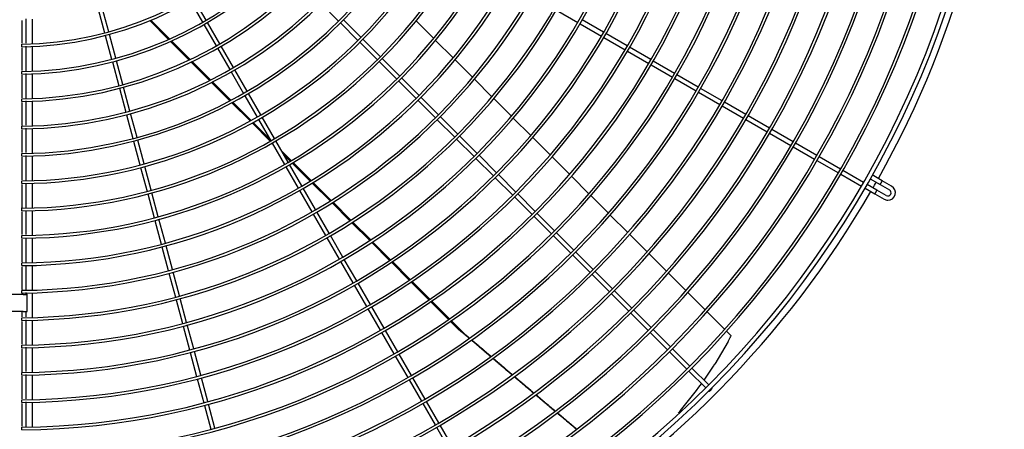
# Model space of a CAD drawing. Extents: x -1222387 to -628387, y 460333 to 1300002.
# Drawn here: x -727893 to -726939, y 481048 to 481445 of the extents above; entities that cross this region are included whole.
import ezdxf

# ---------------------------------------------------------------- set-up
doc = ezdxf.new("R2010")
doc.units = 0
doc.header["$LTSCALE"] = 1000
doc.header["$MEASUREMENT"] = 0
doc.layers.add('图层1', color=9, linetype='CONTINUOUS')

msp = doc.modelspace()

# ---------------------------------------------------------------- linework, layer by layer
at = {"layer": '图层1', "color": 8, "linetype": 'Continuous'}
for p, q in [((-727728.14, 481463.09, 0), (-727716.18, 481442.37, 0)), ((-727712.57, 481444.45, 0), (-727724.54, 481465.17, 0)), ((-727601.07, 481460.46, 0), (-727584.15, 481443.54, 0)), ((-727817.27, 481455.22, 0), (-727811.08, 481432.11, 0)), ((-727807.06, 481433.18, 0), (-727813.26, 481456.3, 0)), ((-727373.13, 481454.25, 0), (-727352.42, 481442.29, 0)), ((-727891.26, 481444.14, 0), (-727891.26, 481422.14, 0)), ((-727887.1, 481421.96, 0), (-727887.1, 481445.78, 0)), ((-727880.86, 481421.49, 0), (-727880.86, 481445.45, 0)), ((-727767.32, 481443.99, 0), (-727749.09, 481425.76, 0)), ((-727748.04, 481426.22, 0), (-727766.25, 481444.43, 0)), ((-727714.87, 481440.11, 0), (-727702.91, 481419.39, 0)), ((-727699.31, 481421.47, 0), (-727711.27, 481442.19, 0)), ((-727582.31, 481441.7, 0), (-727565.4, 481424.79, 0)), ((-727562.46, 481427.73, 0), (-727579.37, 481444.65, 0)), ((-727492.03, 481426.67, 0), (-727509.03, 481443.68, 0)), ((-727350.16, 481440.99, 0), (-727329.45, 481429.03, 0)), ((-727327.37, 481432.63, 0), (-727348.08, 481444.59, 0)), ((-727810.41, 481429.6, 0), (-727804.22, 481406.48, 0)), ((-727800.2, 481407.56, 0), (-727806.39, 481430.67, 0)), ((-727304.4, 481419.37, 0), (-727325.12, 481431.33, 0)), ((-727891.26, 481418.57, 0), (-727891.26, 481421.17, 0)), ((-727887.1, 481395.03, 0), (-727887.1, 481419.22, 0)), ((-727747.12, 481423.79, 0), (-727729.08, 481405.75, 0)), ((-727728.06, 481406.24, 0), (-727746.08, 481424.26, 0)), ((-727686.05, 481398.5, 0), (-727698.01, 481419.22, 0)), ((-727563.56, 481422.95, 0), (-727546.64, 481406.03, 0)), ((-727543.7, 481408.97, 0), (-727560.62, 481425.89, 0)), ((-727473.19, 481407.83, 0), (-727490.18, 481424.83, 0)), ((-727327.2, 481427.73, 0), (-727306.48, 481415.77, 0)), ((-727891.26, 481417.61, 0), (-727891.26, 481395.62, 0)), ((-727880.86, 481394.94, 0), (-727880.86, 481418.89, 0)), ((-727701.61, 481417.14, 0), (-727689.65, 481396.42, 0)), ((-727304.23, 481414.47, 0), (-727283.51, 481402.5, 0)), ((-727281.43, 481406.11, 0), (-727302.15, 481418.07, 0)), ((-727803.54, 481403.97, 0), (-727797.35, 481380.86, 0)), ((-727793.33, 481381.94, 0), (-727799.53, 481405.05, 0)), ((-727727.13, 481403.8, 0), (-727709.25, 481385.92, 0)), ((-727708.24, 481386.43, 0), (-727726.11, 481404.29, 0)), ((-727544.8, 481404.19, 0), (-727527.89, 481387.28, 0)), ((-727524.95, 481390.22, 0), (-727541.86, 481407.14, 0)), ((-727454.36, 481389, 0), (-727471.34, 481405.99, 0)), ((-727281.26, 481401.2, 0), (-727260.54, 481389.24, 0)), ((-727258.46, 481392.85, 0), (-727279.18, 481404.81, 0)), ((-727891.26, 481392.05, 0), (-727891.26, 481394.65, 0)), ((-727891.26, 481391.08, 0), (-727891.26, 481369.1, 0)), ((-727887.1, 481368.54, 0), (-727887.1, 481392.67, 0)), ((-727880.86, 481368.39, 0), (-727880.86, 481392.34, 0)), ((-727688.35, 481394.17, 0), (-727676.39, 481373.45, 0)), ((-727672.79, 481375.53, 0), (-727684.75, 481396.25, 0)), ((-727235.49, 481379.59, 0), (-727256.21, 481391.55, 0)), ((-727707.31, 481383.98, 0), (-727689.56, 481366.22, 0)), ((-727688.57, 481366.75, 0), (-727706.31, 481384.49, 0)), ((-727526.05, 481385.44, 0), (-727509.13, 481368.52, 0)), ((-727506.19, 481371.47, 0), (-727523.11, 481388.38, 0)), ((-727435.53, 481370.18, 0), (-727452.51, 481387.16, 0)), ((-727258.29, 481387.94, 0), (-727237.57, 481375.98, 0)), ((-727796.68, 481378.35, 0), (-727790.49, 481355.24, 0)), ((-727786.47, 481356.32, 0), (-727792.66, 481379.43, 0)), ((-727659.52, 481352.56, 0), (-727671.49, 481373.28, 0)), ((-727235.32, 481374.68, 0), (-727214.61, 481362.72, 0)), ((-727212.53, 481366.33, 0), (-727233.24, 481378.29, 0)), ((-727891.26, 481365.52, 0), (-727891.26, 481368.12, 0)), ((-727891.26, 481364.54, 0), (-727891.26, 481342.28, 0)), ((-727887.1, 481342.46, 0), (-727887.1, 481366.12, 0)), ((-727880.86, 481341.85, 0), (-727880.86, 481365.79, 0)), ((-727687.63, 481364.3, 0), (-727669.97, 481346.64, 0)), ((-727669, 481347.18, 0), (-727686.64, 481364.82, 0)), ((-727675.09, 481371.2, 0), (-727663.13, 481350.48, 0)), ((-727507.3, 481366.69, 0), (-727490.38, 481349.77, 0)), ((-727487.44, 481352.71, 0), (-727504.35, 481369.63, 0)), ((-727416.71, 481351.36, 0), (-727433.69, 481368.33, 0)), ((-727189.56, 481353.06, 0), (-727210.27, 481365.03, 0)), ((-727789.81, 481352.73, 0), (-727783.62, 481329.62, 0)), ((-727779.6, 481330.7, 0), (-727785.79, 481353.81, 0)), ((-727212.35, 481361.42, 0), (-727191.64, 481349.46, 0)), ((-727668.06, 481344.73, 0), (-727650.49, 481327.16, 0)), ((-727650.59, 481328.77, 0), (-727667.09, 481345.27, 0)), ((-727661.83, 481348.23, 0), (-727649.86, 481327.51, 0)), ((-727646.26, 481329.59, 0), (-727658.22, 481350.31, 0)), ((-727488.54, 481347.93, 0), (-727471.63, 481331.02, 0)), ((-727468.68, 481333.96, 0), (-727485.6, 481350.87, 0)), ((-727397.9, 481332.55, 0), (-727414.87, 481349.51, 0)), ((-727189.39, 481348.16, 0), (-727168.67, 481336.2, 0)), ((-727166.59, 481339.8, 0), (-727187.31, 481351.76, 0)), ((-727891.26, 481338.99, 0), (-727891.26, 481341.59, 0)), ((-727891.26, 481338.02, 0), (-727891.26, 481315.97, 0)), ((-727887.1, 481316.02, 0), (-727887.1, 481339.57, 0)), ((-727880.86, 481315.31, 0), (-727880.86, 481339.25, 0)), ((-727166.42, 481334.9, 0), (-727145.7, 481322.94, 0)), ((-727143.62, 481326.54, 0), (-727164.34, 481338.5, 0)), ((-727782.95, 481327.11, 0), (-727776.76, 481304, 0)), ((-727772.74, 481305.08, 0), (-727778.93, 481328.19, 0)), ((-727648.58, 481325.25, 0), (-727648.53, 481325.2, 0)), ((-727648.56, 481325.26, 0), (-727636.6, 481304.54, 0)), ((-727633, 481306.62, 0), (-727644.96, 481327.34, 0)), ((-727469.79, 481329.18, 0), (-727452.87, 481312.26, 0)), ((-727449.93, 481315.2, 0), (-727466.85, 481332.12, 0)), ((-727379.09, 481313.74, 0), (-727396.05, 481330.7, 0)), ((-727120.65, 481313.28, 0), (-727141.37, 481325.24, 0)), ((-727891.26, 481312.47, 0), (-727891.26, 481315.07, 0)), ((-727630.13, 481308.31, 0), (-727639.23, 481317.41, 0)), ((-727143.45, 481321.64, 0), (-727122.73, 481309.68, 0)), ((-727891.26, 481311.5, 0), (-727891.26, 481289.5, 0)), ((-727887.1, 481289.07, 0), (-727887.1, 481313.03, 0)), ((-727880.86, 481288.77, 0), (-727880.86, 481312.71, 0)), ((-727637.16, 481313.83, 0), (-727631.08, 481307.75, 0)), ((-727629.18, 481305.85, 0), (-727611.74, 481288.41, 0)), ((-727610.8, 481288.98, 0), (-727628.23, 481306.41, 0)), ((-727451.03, 481310.42, 0), (-727434.12, 481293.51, 0)), ((-727431.18, 481296.45, 0), (-727448.09, 481313.36, 0)), ((-727360.29, 481294.93, 0), (-727377.25, 481311.89, 0)), ((-727120.48, 481308.38, 0), (-727099.77, 481296.42, 0)), ((-727097.69, 481300.02, 0), (-727118.4, 481311.98, 0)), ((-727776.08, 481301.49, 0), (-727769.89, 481278.38, 0)), ((-727765.87, 481279.46, 0), (-727772.07, 481302.57, 0)), ((-727635.3, 481302.29, 0), (-727623.34, 481281.57, 0)), ((-727619.74, 481283.65, 0), (-727631.7, 481304.37, 0)), ((-727097.51, 481295.12, 0), (-727077.47, 481283.55, 0)), ((-727075.39, 481287.15, 0), (-727095.43, 481298.72, 0)), ((-727891.26, 481285.94, 0), (-727891.26, 481288.54, 0)), ((-727887.1, 481262.51, 0), (-727887.1, 481286.49, 0)), ((-727880.86, 481262.23, 0), (-727880.86, 481286.17, 0)), ((-727609.84, 481286.51, 0), (-727592.45, 481269.12, 0)), ((-727591.52, 481269.7, 0), (-727608.9, 481287.08, 0)), ((-727432.28, 481291.67, 0), (-727415.36, 481274.75, 0)), ((-727412.42, 481277.7, 0), (-727429.34, 481294.61, 0)), ((-727341.48, 481276.13, 0), (-727358.44, 481293.09, 0)), ((-727068.98, 481290.66, 0), (-727059.24, 481285.03, 0)), ((-727057.16, 481288.63, 0), (-727067.06, 481294.35, 0)), ((-727048.1, 481283.4, 0), (-727057.16, 481288.63, 0)), ((-727891.26, 481284.98, 0), (-727891.26, 481262.26, 0)), ((-727769.22, 481275.87, 0), (-727763.03, 481252.76, 0)), ((-727759.01, 481253.84, 0), (-727765.2, 481276.95, 0)), ((-727622.04, 481279.32, 0), (-727610.08, 481258.6, 0)), ((-727606.48, 481260.68, 0), (-727618.44, 481281.4, 0)), ((-727393.67, 481258.94, 0), (-727410.58, 481275.86, 0)), ((-727073.87, 481281.47, 0), (-727064.39, 481275.99, 0)), ((-727062.31, 481279.6, 0), (-727071.79, 481285.07, 0)), ((-727064.39, 481275.99, 0), (-727055.38, 481270.79, 0)), ((-727053.3, 481274.4, 0), (-727062.31, 481279.6, 0)), ((-727059.24, 481285.03, 0), (-727050.18, 481279.8, 0)), ((-727590.56, 481267.23, 0), (-727573.21, 481249.88, 0)), ((-727572.29, 481250.47, 0), (-727589.63, 481267.81, 0)), ((-727413.53, 481272.92, 0), (-727396.61, 481256, 0)), ((-727322.69, 481257.34, 0), (-727339.64, 481274.29, 0)), ((-727891.26, 481259.42, 0), (-727891.26, 481262.02, 0)), ((-727891.26, 481258.45, 0), (-727891.26, 481236.43, 0)), ((-727887.1, 481236.45, 0), (-727887.1, 481259.95, 0)), ((-727880.86, 481235.7, 0), (-727880.86, 481259.63, 0)), ((-727593.22, 481237.72, 0), (-727605.18, 481258.43, 0)), ((-727374.92, 481240.19, 0), (-727391.83, 481257.1, 0)), ((-727762.35, 481250.25, 0), (-727756.16, 481227.14, 0)), ((-727752.14, 481228.22, 0), (-727758.34, 481251.33, 0)), ((-727608.78, 481256.35, 0), (-727596.82, 481235.64, 0)), ((-727571.33, 481248, 0), (-727554.02, 481230.69, 0)), ((-727553.1, 481231.28, 0), (-727570.41, 481248.59, 0)), ((-727394.77, 481254.16, 0), (-727377.86, 481237.25, 0)), ((-727303.89, 481238.54, 0), (-727320.84, 481255.49, 0)), ((-727356.16, 481221.44, 0), (-727373.08, 481238.35, 0)), ((-727891.26, 481232.89, 0), (-727891.26, 481235.47, 0)), ((-727891.26, 481231.92, 0), (-727891.26, 481209.9, 0)), ((-727887.1, 481209.65, 0), (-727887.1, 481233.41, 0)), ((-727880.86, 481209.17, 0), (-727880.86, 481233.1, 0)), ((-727595.52, 481233.38, 0), (-727583.56, 481212.67, 0)), ((-727579.96, 481214.75, 0), (-727591.92, 481235.46, 0)), ((-727552.14, 481228.81, 0), (-727534.86, 481211.53, 0)), ((-727533.95, 481212.13, 0), (-727551.22, 481229.4, 0)), ((-727376.02, 481235.41, 0), (-727359.1, 481218.49, 0)), ((-727285.1, 481219.75, 0), (-727302.05, 481236.7, 0)), ((-727755.49, 481224.63, 0), (-727749.3, 481201.53, 0)), ((-727745.28, 481202.6, 0), (-727751.47, 481225.71, 0)), ((-727337.41, 481202.68, 0), (-727354.32, 481219.6, 0)), ((-727582.26, 481210.41, 0), (-727570.3, 481189.7, 0)), ((-727566.69, 481191.78, 0), (-727578.66, 481212.49, 0)), ((-727532.98, 481209.65, 0), (-727515.74, 481192.4, 0)), ((-727514.83, 481193.01, 0), (-727532.08, 481210.26, 0)), ((-727357.27, 481216.66, 0), (-727340.35, 481199.74, 0)), ((-727266.31, 481200.96, 0), (-727283.26, 481217.91, 0)), ((-727891.26, 481206.37, 0), (-727891.26, 481208.94, 0)), ((-727891.26, 481205.39, 0), (-727891.26, 481183.32, 0)), ((-727887.1, 481182.89, 0), (-727887.1, 481206.88, 0)), ((-727880.86, 481182.63, 0), (-727880.86, 481206.56, 0)), ((-727738.42, 481176.98, 0), (-727744.61, 481200.09, 0)), ((-727318.66, 481183.93, 0), (-727335.57, 481200.84, 0)), ((-727748.63, 481199.01, 0), (-727742.43, 481175.91, 0)), ((-727513.86, 481190.53, 0), (-727496.64, 481173.31, 0)), ((-727495.74, 481173.92, 0), (-727512.96, 481191.14, 0)), ((-727338.51, 481197.9, 0), (-727321.6, 481180.99, 0)), ((-727247.53, 481182.17, 0), (-727264.47, 481199.12, 0)), ((-727891.26, 481179.85, 0), (-727891.26, 481182.35, 0)), ((-727887.1, 481178.68, 0), (-727887.1, 481180.34, 0)), ((-727569, 481187.45, 0), (-727557.04, 481166.73, 0)), ((-727553.43, 481168.81, 0), (-727565.39, 481189.53, 0)), ((-727299.9, 481165.18, 0), (-727316.82, 481182.09, 0)), ((-727228.74, 481163.39, 0), (-727245.68, 481180.33, 0)), ((-727891.26, 481178.52, 0), (-727902.83, 481178.52, 0)), ((-727890.1, 481178.39, 0), (-727902.83, 481178.39, 0)), ((-727886.06, 481178.78, 0), (-727887.62, 481178.78, 0)), ((-727886.06, 481178.78, 0), (-727886.06, 481178.71, 0)), ((-727886.06, 481162.12, 0), (-727886.06, 481178.71, 0)), ((-727880.86, 481156.1, 0), (-727880.86, 481180.03, 0)), ((-727741.76, 481173.4, 0), (-727735.57, 481150.29, 0)), ((-727731.55, 481151.37, 0), (-727737.74, 481174.47, 0)), ((-727494.77, 481171.44, 0), (-727477.57, 481154.24, 0)), ((-727476.68, 481154.86, 0), (-727493.87, 481172.05, 0)), ((-727319.76, 481179.15, 0), (-727302.84, 481162.23, 0)), ((-727890.1, 481161.8, 0), (-727902.83, 481161.8, 0)), ((-727891.26, 481161.8, 0), (-727891.26, 481156.89, 0)), ((-727887.1, 481156.88, 0), (-727887.1, 481161.92, 0)), ((-727555.74, 481164.48, 0), (-727543.78, 481143.76, 0)), ((-727540.17, 481145.84, 0), (-727552.13, 481166.56, 0)), ((-727281.15, 481146.42, 0), (-727298.06, 481163.34, 0)), ((-727209.96, 481144.61, 0), (-727226.9, 481161.55, 0)), ((-727891.26, 481153.32, 0), (-727891.26, 481155.92, 0)), ((-727891.26, 481152.35, 0), (-727891.26, 481130.36, 0)), ((-727887.1, 481129.9, 0), (-727887.1, 481153.81, 0)), ((-727880.86, 481129.57, 0), (-727880.86, 481153.5, 0)), ((-727475.7, 481152.37, 0), (-727468.2, 481144.87, 0)), ((-727461.03, 481139.21, 0), (-727474.81, 481152.99, 0)), ((-727301.01, 481160.4, 0), (-727284.09, 481143.48, 0)), ((-727734.9, 481147.78, 0), (-727728.7, 481124.67, 0)), ((-727724.69, 481125.75, 0), (-727730.88, 481148.85, 0)), ((-727526.91, 481122.87, 0), (-727538.87, 481143.59, 0)), ((-727262.4, 481127.67, 0), (-727279.31, 481144.58, 0)), ((-727203.86, 481138.5, 0), (-727208.12, 481142.76, 0)), ((-727542.48, 481141.51, 0), (-727530.52, 481120.79, 0)), ((-727282.25, 481141.64, 0), (-727265.34, 481124.73, 0)), ((-727206.58, 481132.93, 0), (-727219.43, 481111.02, 0)), ((-727891.26, 481126.8, 0), (-727891.26, 481129.4, 0)), ((-727891.26, 481125.83, 0), (-727891.26, 481103.41, 0)), ((-727887.1, 481103.59, 0), (-727887.1, 481127.28, 0)), ((-727880.86, 481103.04, 0), (-727880.86, 481126.97, 0)), ((-727717.82, 481100.13, 0), (-727724.01, 481123.24, 0)), ((-727243.64, 481108.92, 0), (-727260.56, 481125.83, 0)), ((-727728.03, 481122.16, 0), (-727721.84, 481099.05, 0)), ((-727529.22, 481118.54, 0), (-727517.25, 481097.82, 0)), ((-727513.65, 481099.9, 0), (-727525.61, 481120.62, 0)), ((-727263.5, 481122.89, 0), (-727246.58, 481105.97, 0)), ((-727244.75, 481104.14, 0), (-727228.38, 481087.77, 0)), ((-727225.44, 481090.71, 0), (-727241.8, 481107.08, 0)), ((-727891.26, 481100.28, 0), (-727891.26, 481102.88, 0)), ((-727891.26, 481099.31, 0), (-727891.26, 481077.24, 0)), ((-727887.1, 481077.23, 0), (-727887.1, 481100.75, 0)), ((-727880.86, 481076.51, 0), (-727880.86, 481100.44, 0)), ((-727721.17, 481096.54, 0), (-727714.98, 481073.44, 0)), ((-727710.96, 481074.51, 0), (-727717.15, 481097.62, 0)), ((-727515.95, 481095.57, 0), (-727503.99, 481074.86, 0)), ((-727500.39, 481076.94, 0), (-727512.35, 481097.65, 0)), ((-727222.11, 481087.38, 0), (-727222.5, 481087.77, 0)), ((-727891.26, 481073.76, 0), (-727891.26, 481076.35, 0)), ((-727225.44, 481084.83, 0), (-727225.05, 481084.44, 0)), ((-727891.26, 481072.79, 0), (-727891.26, 481050.81, 0)), ((-727887.1, 481050.05, 0), (-727887.1, 481074.22, 0)), ((-727880.86, 481049.98, 0), (-727880.86, 481073.91, 0)), ((-727714.3, 481070.92, 0), (-727708.11, 481047.82, 0)), ((-727704.09, 481048.89, 0), (-727710.28, 481072, 0)), ((-727502.69, 481072.61, 0), (-727490.73, 481051.89, 0)), ((-727487.13, 481053.97, 0), (-727499.09, 481074.69, 0)), ((-727252.78, 481065.97, 0), (-727255.16, 481063.32, 0)), ((-727891.26, 481047.23, 0), (-727891.26, 481049.83, 0)), ((-727489.43, 481049.64, 0), (-727477.47, 481028.92, 0)), ((-727473.87, 481031, 0), (-727485.83, 481051.72, 0))]:
    msp.add_line(p, q, dxfattribs=at)
for centre, radius, start, end in [((-727896.46, 481758.8, 0), 951.05, 270.31313, 89.68684), ((-727896.46, 481758.8, 0), 946.89, 270.31432, 89.68554), ((-727896.46, 481758.8, 0), 923.75, 270.3224, 89.67733), ((-727896.46, 481758.8, 0), 921.15, 270.32366, 89.67572), ((-727896.46, 481758.8, 0), 897.23, 270.33192, 89.66844), ((-727896.46, 481758.8, 0), 894.63, 270.33341, 89.66611), ((-727896.46, 481758.8, 0), 870.71, 270.34202, 89.65762), ((-727896.46, 481758.8, 0), 868.11, 270.34341, 89.65591), ((-727896.46, 481758.8, 0), 844.19, 270.35276, 89.64743), ((-727896.46, 481758.8, 0), 841.59, 270.35445, 89.64506), ((-727896.46, 481758.8, 0), 817.67, 270.36419, 89.63545), ((-727896.46, 481758.8, 0), 815.07, 270.36592, 89.63351), ((-727896.46, 481758.8, 0), 791.15, 270.3764, 89.62376), ((-727896.46, 481758.8, 0), 788.55, 270.37818, 89.62118), ((-727896.46, 481758.8, 0), 764.63, 270.38946, 89.61003), ((-727896.46, 481758.8, 0), 762.03, 270.39085, 89.60799), ((-727896.46, 481758.8, 0), 738.1, 270.40346, 89.59661), ((-727896.46, 481758.8, 0), 735.5, 270.40531, 89.59385), ((-727896.46, 481758.8, 0), 711.58, 270.41849, 89.58109), ((-727896.46, 481758.8, 0), 708.98, 270.41976, 89.57866), ((-727896.46, 481758.8, 0), 685.06, 270.43466, 89.56502), ((-727896.46, 481758.8, 0), 682.46, 270.43677, 89.56228), ((-727896.46, 481758.8, 0), 658.54, 270.45216, 89.54811), ((-727896.46, 481758.8, 0), 655.94, 270.45477, 89.54436), ((-727896.46, 481758.8, 0), 632.02, 270.47112, 89.52808), ((-727896.46, 481758.8, 0), 629.42, 270.47303, 89.52507), ((-727896.46, 481758.8, 0), 605.5, 270.49174, 89.5083), ((-727896.46, 481758.8, 0), 602.9, 270.49391, 89.50407), ((-727896.46, 481758.8, 0), 578.97, 270.51424, 89.48538), ((-727896.46, 481758.8, 0), 576.37, 270.51797, 89.48241), ((-727896.46, 481758.8, 0), 552.45, 270.53894, 89.46022), ((-727896.46, 481758.8, 0), 549.85, 270.54193, 89.45742), ((-727896.46, 481758.8, 0), 525.93, 270.56612, 89.43404), ((-727896.46, 481758.8, 0), 523.33, 270.56976, 89.42849), ((-727896.46, 481758.8, 0), 496.81, 270.51977, 89.39797), ((-727896.46, 481758.8, 0), 499.41, 270.59618, 89.40419), ((-727896.46, 481758.8, 0), 472.88, 270.62959, 89.3695), ((-727896.46, 481758.8, 0), 470.28, 270.63446, 89.36401), ((-727896.46, 481758.8, 0), 446.36, 270.66693, 89.33278), ((-727896.46, 481758.8, 0), 443.76, 270.67141, 89.32599), ((-727896.46, 481758.8, 0), 419.84, 270.70902, 89.29122), ((-727896.46, 481758.8, 0), 417.24, 270.71543, 89.28314), ((-727896.46, 481758.8, 0), 393.31, 270.75683, 89.24209), ((-727896.46, 481758.8, 0), 390.71, 270.76219, 89.23445), ((-727896.46, 481758.8, 0), 366.79, 270.81156, 89.18681), ((-727896.46, 481758.8, 0), 364.19, 270.818, 89.17867), ((-727896.46, 481758.8, 0), 340.26, 270.8747, 89.12379), ((-727896.46, 481758.8, 0), 337.66, 270.8833, 89.11412), ((-727896.46, 481758.8, 0), 957.58, 330.74778, 359.87555), ((-727896.46, 481758.8, 0), 957.58, 330.12445, 330.4986), ((-727078.21, 481298.38, 0), 23.2, 324.85624, 335.14376), ((-727896.46, 481758.8, 0), 957.58, 300.74773, 329.87555), ((-727051.74, 481277.1, 0), 3.12, 240, 60), ((-727051.74, 481277.1, 0), 7.28, 270, 60), ((-727051.74, 481277.1, 0), 7.28, 240, 270), ((-727289.61, 481177.81, 0), 94.38, 331.60658, 334.94953), ((-727566.25, 481332.9, 0), 411.72, 324.76517, 327.39138), ((-727566.25, 481332.9, 0), 411.72, 319.58467, 324.1723)]:
    msp.add_arc(centre, radius, start, end, dxfattribs=at)
for points, weights in [([(-727064.39, 481275.99, 0), (-727064.32, 481275.95, 0), (-727063.28, 481277.75, 0), (-727062.24, 481279.56, 0), (-727062.31, 481279.6, 0)], [1, 0.70710678117, 1, 0.707106781182, 1]), ([(-727461.03, 481139.21, 0), (-727466.05, 481143.34, 0), (-727467.88, 481144.7, 0), (-727469.71, 481146.05, 0), (-727465.29, 481142.37, 0)], [1, 0.763019982579, 1, 0.763019982592, 1]), ([(-727225.05, 481084.44, 0), (-727224.94, 481084.32, 0), (-727223.46, 481085.8, 0), (-727221.99, 481087.27, 0), (-727222.11, 481087.38, 0)], [1, 0.707106781191, 1, 0.707106781191, 1])]:
    msp.add_rational_spline(points, weights, degree=2, knots=[0, 0, 0, 0.5, 0.5, 1, 1, 1], dxfattribs=at)
for points, weights in [([(-727890.1, 481178.39, 0), (-727886.06, 481178.39, 0), (-727886.06, 481178.71, 0)], [1, 0.707106781189, 1]), ([(-727890.1, 481161.8, 0), (-727886.06, 481161.8, 0), (-727886.06, 481162.12, 0)], [1, 0.707106781189, 1]), ([(-727457.52, 481135.89, 0), (-727461.04, 481138.84, 0), (-727465.29, 481142.37, 0)], [1, 0.986866104277, 1]), ([(-727457.26, 481136.08, 0), (-727459.1, 481137.61, 0), (-727461.03, 481139.21, 0)], [1, 0.998647812588, 1]), ([(-727452.04, 481131.23, 0), (-727453.55, 481132.53, 0), (-727455.47, 481134.15, 0)], [1, 0.995215354919, 1]), ([(-727442.1, 481123.3, 0), (-727447.21, 481127.7, 0), (-727455.19, 481134.35, 0)], [1, 0.974015620059, 1]), ([(-727452.04, 481131.23, 0), (-727444.73, 481124.94, 0), (-727436.76, 481118.11, 0)], [1, 0.999515528014, 1]), ([(-727442.1, 481123.3, 0), (-727439.29, 481120.88, 0), (-727436.38, 481118.38, 0)], [1, 0.999924192662, 1]), ([(-727434.73, 481116.37, 0), (-727425.75, 481108.7, 0), (-727416, 481100.4, 0)], [1, 0.999399472366, 1]), ([(-727434.35, 481116.64, 0), (-727425.46, 481109, 0), (-727415.66, 481100.65, 0)], [1, 0.999309221827, 1]), ([(-727413.96, 481098.67, 0), (-727404.89, 481090.97, 0), (-727395.2, 481082.77, 0)], [1, 0.999490130115, 1]), ([(-727413.62, 481098.91, 0), (-727404.61, 481091.24, 0), (-727394.89, 481083, 0)], [1, 0.999426280752, 1]), ([(-727393.17, 481081.05, 0), (-727384.62, 481073.82, 0), (-727375.62, 481066.24, 0)], [1, 0.999608262927, 1]), ([(-727392.86, 481081.28, 0), (-727383.76, 481073.57, 0), (-727374.11, 481065.43, 0)], [1, 0.999504844997, 1]), ([(-727375.62, 481066.24, 0), (-727375.01, 481065.73, 0), (-727374.4, 481065.21, 0)], [1, 0.999999405756, 1]), ([(-727372.36, 481063.49, 0), (-727363.1, 481055.7, 0), (-727353.59, 481047.7, 0)], [1, 0.999861015988, 1]), ([(-727372.07, 481063.71, 0), (-727369.96, 481061.93, 0), (-727367.83, 481060.14, 0)], [1, 0.999976698248, 1]), ([(-727367.83, 481060.14, 0), (-727360.65, 481054.09, 0), (-727353.31, 481047.92, 0)], [1, 0.999912685738, 1])]:
    msp.add_rational_spline(points, weights, degree=2, dxfattribs=at)
msp.add_open_spline([(-727203.86, 481138.51, 0), (-727203.86, 481138.51, 0), (-727203.86, 481138.5, 0), (-727203.86, 481138.46, 0), (-727203.87, 481138.42, 0), (-727203.91, 481138.31, 0), (-727203.93, 481138.23, 0), (-727204.01, 481138.06, 0), (-727204.05, 481137.96, 0), (-727204.1, 481137.85, 0)], degree=3, knots=[0.5619351, 0.5619351, 0.5619351, 0.5619351, 0.625, 0.625, 0.75, 0.75, 0.875, 0.875, 1, 1, 1, 1], dxfattribs=at)

doc.saveas('drawing.dxf')
